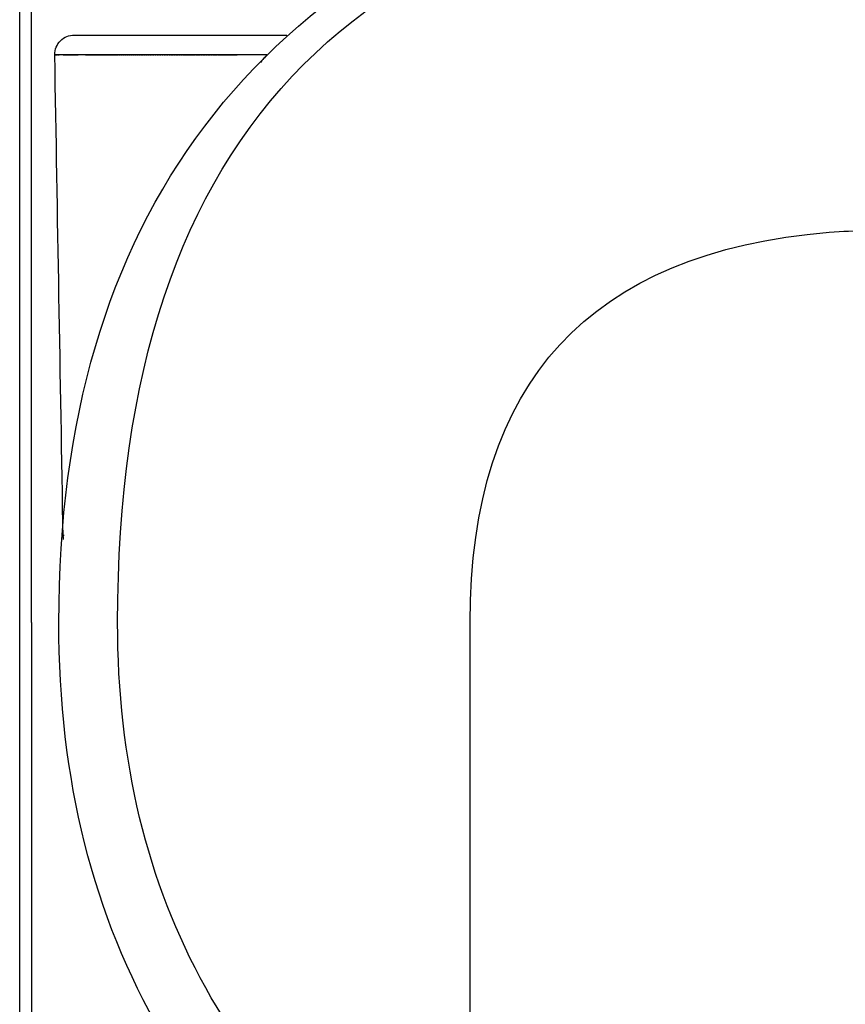
# Model space of a CAD drawing. Units: inches. Extents: x -90 to 301, y -132 to 429.
# Drawn here: x 46 to 67, y 310 to 335 of the extents above; entities that cross this region are included whole.
import ezdxf

# ---------------------------------------------------------------- set-up
doc = ezdxf.new("R2010")
doc.units = ezdxf.units.IN
doc.header["$MEASUREMENT"] = 0

# ---------------------------------------------------------------- blocks, each defined once
blk = doc.blocks.new('block 139')
at = {"color": 7, "lineweight": 25, "true_color": 0xffffff}
blk.add_open_spline([(46.762, 334.059), (46.762, 334.061), (46.762, 334.063), (46.762, 334.066)], degree=3, dxfattribs=at)
blk = doc.blocks.new('block 140')
at = {"color": 7, "lineweight": 25, "true_color": 0xffffff}
blk.add_open_spline([(46.762, 334.066), (46.762, 334.204), (46.811, 334.322), (46.909, 334.419), (47.006, 334.517), (47.124, 334.566), (47.262, 334.566)], degree=3, knots=[0, 0, 0, 0, 1, 1, 1, 2, 2, 2, 2], dxfattribs=at)
blk = doc.blocks.new('block 141')
at = {"color": 7, "lineweight": 25, "true_color": 0xffffff}
blk.add_open_spline([(46.977, 321.733), (46.906, 325.842), (46.834, 329.95), (46.762, 334.059)], degree=3, dxfattribs=at)
blk = doc.blocks.new('block 145')
at = {"color": 7, "lineweight": 25, "true_color": 0xffffff}
blk.add_open_spline([(46.977, 321.73), (46.978, 321.715), (46.977, 321.7), (46.976, 321.686)], degree=3, dxfattribs=at)
blk = doc.blocks.new('block 152')
at = {"color": 7, "lineweight": 25, "true_color": 0xffffff}
blk.add_open_spline([(57.367, 259.566), (57.367, 275.238), (57.367, 290.276), (57.367, 301.992), (57.367, 307.85), (57.367, 313.708), (57.367, 319.566)], degree=3, knots=[0, 0, 0, 0, 1, 1, 1, 2, 2, 2, 2], dxfattribs=at)
blk = doc.blocks.new('block 4118')
at = {"color": 7, "lineweight": 25, "true_color": 0xffffff}
blk.add_open_spline([(47.262, 334.566), (48.906, 334.566), (51.045, 334.566), (52.688, 334.566)], degree=3, dxfattribs=at)
blk = doc.blocks.new('block 4191')
at = {"color": 7, "lineweight": 25, "true_color": 0xffffff}
blk.add_open_spline([(51.369, 334.059), (51.387, 334.059), (51.404, 334.059), (51.422, 334.059)], degree=3, dxfattribs=at)
blk = doc.blocks.new('block 4192')
at = {"color": 7, "lineweight": 25, "true_color": 0xffffff}
blk.add_open_spline([(51.306, 334.059), (51.324, 334.059), (51.341, 334.059), (51.359, 334.059)], degree=3, dxfattribs=at)
blk = doc.blocks.new('block 4193')
at = {"color": 7, "lineweight": 25, "true_color": 0xffffff}
blk.add_open_spline([(51.243, 334.059), (51.261, 334.059), (51.279, 334.059), (51.297, 334.059)], degree=3, dxfattribs=at)
blk = doc.blocks.new('block 4194')
at = {"color": 7, "lineweight": 25, "true_color": 0xffffff}
blk.add_open_spline([(51.179, 334.059), (51.198, 334.059), (51.216, 334.059), (51.235, 334.059)], degree=3, dxfattribs=at)
blk = doc.blocks.new('block 4195')
at = {"color": 7, "lineweight": 25, "true_color": 0xffffff}
blk.add_open_spline([(51.116, 334.059), (51.135, 334.059), (51.154, 334.059), (51.173, 334.059)], degree=3, dxfattribs=at)
blk = doc.blocks.new('block 4196')
at = {"color": 7, "lineweight": 25, "true_color": 0xffffff}
blk.add_open_spline([(51.052, 334.059), (51.071, 334.059), (51.089, 334.059), (51.108, 334.059)], degree=3, dxfattribs=at)
blk = doc.blocks.new('block 4197')
at = {"color": 7, "lineweight": 25, "true_color": 0xffffff}
blk.add_open_spline([(50.989, 334.059), (51.007, 334.059), (51.025, 334.059), (51.043, 334.059)], degree=3, dxfattribs=at)
blk = doc.blocks.new('block 4198')
at = {"color": 7, "lineweight": 25, "true_color": 0xffffff}
blk.add_open_spline([(50.925, 334.059), (50.943, 334.059), (50.96, 334.059), (50.978, 334.059)], degree=3, dxfattribs=at)
blk = doc.blocks.new('block 4199')
at = {"color": 7, "lineweight": 25, "true_color": 0xffffff}
blk.add_open_spline([(50.862, 334.059), (50.879, 334.059), (50.896, 334.059), (50.913, 334.059)], degree=3, dxfattribs=at)
blk = doc.blocks.new('block 4200')
at = {"color": 7, "lineweight": 25, "true_color": 0xffffff}
blk.add_open_spline([(50.798, 334.059), (50.815, 334.059), (50.832, 334.059), (50.849, 334.059)], degree=3, dxfattribs=at)
blk = doc.blocks.new('block 4201')
at = {"color": 7, "lineweight": 25, "true_color": 0xffffff}
blk.add_open_spline([(50.735, 334.059), (50.751, 334.059), (50.768, 334.059), (50.785, 334.059)], degree=3, dxfattribs=at)
blk = doc.blocks.new('block 4202')
at = {"color": 7, "lineweight": 25, "true_color": 0xffffff}
blk.add_open_spline([(50.671, 334.059), (50.688, 334.059), (50.704, 334.059), (50.721, 334.059)], degree=3, dxfattribs=at)
blk = doc.blocks.new('block 4203')
at = {"color": 7, "lineweight": 25, "true_color": 0xffffff}
blk.add_open_spline([(50.608, 334.059), (50.624, 334.059), (50.641, 334.059), (50.657, 334.059)], degree=3, dxfattribs=at)
blk = doc.blocks.new('block 4204')
at = {"color": 7, "lineweight": 25, "true_color": 0xffffff}
blk.add_open_spline([(50.545, 334.059), (50.561, 334.059), (50.577, 334.059), (50.593, 334.059)], degree=3, dxfattribs=at)
blk = doc.blocks.new('block 4205')
at = {"color": 7, "lineweight": 25, "true_color": 0xffffff}
blk.add_open_spline([(50.481, 334.059), (50.498, 334.059), (50.514, 334.059), (50.53, 334.059)], degree=3, dxfattribs=at)
blk = doc.blocks.new('block 4206')
at = {"color": 7, "lineweight": 25, "true_color": 0xffffff}
blk.add_open_spline([(50.418, 334.059), (50.434, 334.059), (50.451, 334.059), (50.467, 334.059)], degree=3, dxfattribs=at)
blk = doc.blocks.new('block 4207')
at = {"color": 7, "lineweight": 25, "true_color": 0xffffff}
blk.add_open_spline([(50.355, 334.059), (50.371, 334.059), (50.388, 334.059), (50.404, 334.059)], degree=3, dxfattribs=at)
blk = doc.blocks.new('block 4208')
at = {"color": 7, "lineweight": 25, "true_color": 0xffffff}
blk.add_open_spline([(50.292, 334.059), (50.309, 334.059), (50.325, 334.059), (50.342, 334.059)], degree=3, dxfattribs=at)
blk = doc.blocks.new('block 4209')
at = {"color": 7, "lineweight": 25, "true_color": 0xffffff}
blk.add_open_spline([(50.229, 334.059), (50.246, 334.059), (50.263, 334.059), (50.28, 334.059)], degree=3, dxfattribs=at)
blk = doc.blocks.new('block 4210')
at = {"color": 7, "lineweight": 25, "true_color": 0xffffff}
blk.add_open_spline([(50.167, 334.059), (50.184, 334.059), (50.201, 334.059), (50.218, 334.059)], degree=3, dxfattribs=at)
blk = doc.blocks.new('block 4211')
at = {"color": 7, "lineweight": 25, "true_color": 0xffffff}
blk.add_open_spline([(50.104, 334.059), (50.121, 334.059), (50.139, 334.059), (50.156, 334.059)], degree=3, dxfattribs=at)
blk = doc.blocks.new('block 4212')
at = {"color": 7, "lineweight": 25, "true_color": 0xffffff}
blk.add_open_spline([(50.042, 334.059), (50.059, 334.059), (50.075, 334.059), (50.092, 334.059)], degree=3, dxfattribs=at)
blk = doc.blocks.new('block 4213')
at = {"color": 7, "lineweight": 25, "true_color": 0xffffff}
blk.add_open_spline([(49.98, 334.059), (49.996, 334.059), (50.012, 334.059), (50.028, 334.059)], degree=3, dxfattribs=at)
blk = doc.blocks.new('block 4214')
at = {"color": 7, "lineweight": 25, "true_color": 0xffffff}
blk.add_open_spline([(49.918, 334.059), (49.933, 334.059), (49.949, 334.059), (49.964, 334.059)], degree=3, dxfattribs=at)
blk = doc.blocks.new('block 4215')
at = {"color": 7, "lineweight": 25, "true_color": 0xffffff}
blk.add_open_spline([(49.856, 334.059), (49.871, 334.059), (49.886, 334.059), (49.901, 334.059)], degree=3, dxfattribs=at)
blk = doc.blocks.new('block 4216')
at = {"color": 7, "lineweight": 25, "true_color": 0xffffff}
blk.add_open_spline([(49.795, 334.059), (49.809, 334.059), (49.824, 334.059), (49.839, 334.059)], degree=3, dxfattribs=at)
blk = doc.blocks.new('block 4217')
at = {"color": 7, "lineweight": 25, "true_color": 0xffffff}
blk.add_open_spline([(49.734, 334.059), (49.748, 334.059), (49.762, 334.059), (49.776, 334.059)], degree=3, dxfattribs=at)
blk = doc.blocks.new('block 4218')
at = {"color": 7, "lineweight": 25, "true_color": 0xffffff}
blk.add_open_spline([(49.673, 334.059), (49.687, 334.059), (49.7, 334.059), (49.714, 334.059)], degree=3, dxfattribs=at)
blk = doc.blocks.new('block 4219')
at = {"color": 7, "lineweight": 25, "true_color": 0xffffff}
blk.add_open_spline([(49.612, 334.059), (49.626, 334.059), (49.639, 334.059), (49.653, 334.059)], degree=3, dxfattribs=at)
blk = doc.blocks.new('block 4220')
at = {"color": 7, "lineweight": 25, "true_color": 0xffffff}
blk.add_open_spline([(49.552, 334.059), (49.565, 334.059), (49.579, 334.059), (49.592, 334.059)], degree=3, dxfattribs=at)
blk = doc.blocks.new('block 4221')
at = {"color": 7, "lineweight": 25, "true_color": 0xffffff}
blk.add_open_spline([(49.492, 334.059), (49.505, 334.059), (49.518, 334.059), (49.531, 334.059)], degree=3, dxfattribs=at)
blk = doc.blocks.new('block 4222')
at = {"color": 7, "lineweight": 25, "true_color": 0xffffff}
blk.add_open_spline([(49.433, 334.059), (49.445, 334.059), (49.458, 334.059), (49.471, 334.059)], degree=3, dxfattribs=at)
blk = doc.blocks.new('block 4223')
at = {"color": 7, "lineweight": 25, "true_color": 0xffffff}
blk.add_open_spline([(49.373, 334.059), (49.386, 334.059), (49.399, 334.059), (49.412, 334.059)], degree=3, dxfattribs=at)
blk = doc.blocks.new('block 4224')
at = {"color": 7, "lineweight": 25, "true_color": 0xffffff}
blk.add_open_spline([(49.315, 334.059), (49.327, 334.059), (49.34, 334.059), (49.352, 334.059)], degree=3, dxfattribs=at)
blk = doc.blocks.new('block 4225')
at = {"color": 7, "lineweight": 25, "true_color": 0xffffff}
blk.add_open_spline([(49.256, 334.059), (49.269, 334.059), (49.281, 334.059), (49.294, 334.059)], degree=3, dxfattribs=at)
blk = doc.blocks.new('block 4226')
at = {"color": 7, "lineweight": 25, "true_color": 0xffffff}
blk.add_open_spline([(49.198, 334.059), (49.211, 334.059), (49.223, 334.059), (49.236, 334.059)], degree=3, dxfattribs=at)
blk = doc.blocks.new('block 4227')
at = {"color": 7, "lineweight": 25, "true_color": 0xffffff}
blk.add_open_spline([(49.14, 334.059), (49.153, 334.059), (49.165, 334.059), (49.178, 334.059)], degree=3, dxfattribs=at)
blk = doc.blocks.new('block 4228')
at = {"color": 7, "lineweight": 25, "true_color": 0xffffff}
blk.add_open_spline([(49.083, 334.059), (49.096, 334.059), (49.108, 334.059), (49.121, 334.059)], degree=3, dxfattribs=at)
blk = doc.blocks.new('block 4229')
at = {"color": 7, "lineweight": 25, "true_color": 0xffffff}
blk.add_open_spline([(49.027, 334.059), (49.039, 334.059), (49.051, 334.059), (49.064, 334.059)], degree=3, dxfattribs=at)
blk = doc.blocks.new('block 4230')
at = {"color": 7, "lineweight": 25, "true_color": 0xffffff}
blk.add_open_spline([(48.97, 334.059), (48.983, 334.059), (48.995, 334.059), (49.008, 334.059)], degree=3, dxfattribs=at)
blk = doc.blocks.new('block 4231')
at = {"color": 7, "lineweight": 25, "true_color": 0xffffff}
blk.add_open_spline([(48.915, 334.059), (48.927, 334.059), (48.94, 334.059), (48.952, 334.059)], degree=3, dxfattribs=at)
blk = doc.blocks.new('block 4232')
at = {"color": 7, "lineweight": 25, "true_color": 0xffffff}
blk.add_open_spline([(48.859, 334.059), (48.872, 334.059), (48.884, 334.059), (48.897, 334.059)], degree=3, dxfattribs=at)
blk = doc.blocks.new('block 4233')
at = {"color": 7, "lineweight": 25, "true_color": 0xffffff}
blk.add_open_spline([(48.805, 334.059), (48.817, 334.059), (48.83, 334.059), (48.842, 334.059)], degree=3, dxfattribs=at)
blk = doc.blocks.new('block 4234')
at = {"color": 7, "lineweight": 25, "true_color": 0xffffff}
blk.add_open_spline([(48.75, 334.059), (48.763, 334.059), (48.775, 334.059), (48.788, 334.059)], degree=3, dxfattribs=at)
blk = doc.blocks.new('block 4235')
at = {"color": 7, "lineweight": 25, "true_color": 0xffffff}
blk.add_open_spline([(48.697, 334.059), (48.709, 334.059), (48.722, 334.059), (48.734, 334.059)], degree=3, dxfattribs=at)
blk = doc.blocks.new('block 4236')
at = {"color": 7, "lineweight": 25, "true_color": 0xffffff}
blk.add_open_spline([(48.644, 334.059), (48.656, 334.059), (48.669, 334.059), (48.681, 334.059)], degree=3, dxfattribs=at)
blk = doc.blocks.new('block 4237')
at = {"color": 7, "lineweight": 25, "true_color": 0xffffff}
blk.add_open_spline([(48.591, 334.059), (48.604, 334.059), (48.616, 334.059), (48.629, 334.059)], degree=3, dxfattribs=at)
blk = doc.blocks.new('block 4238')
at = {"color": 7, "lineweight": 25, "true_color": 0xffffff}
blk.add_open_spline([(48.539, 334.059), (48.552, 334.059), (48.564, 334.059), (48.577, 334.059)], degree=3, dxfattribs=at)
blk = doc.blocks.new('block 4239')
at = {"color": 7, "lineweight": 25, "true_color": 0xffffff}
blk.add_open_spline([(48.488, 334.059), (48.5, 334.059), (48.513, 334.059), (48.526, 334.059)], degree=3, dxfattribs=at)
blk = doc.blocks.new('block 4240')
at = {"color": 7, "lineweight": 25, "true_color": 0xffffff}
blk.add_open_spline([(48.437, 334.059), (48.45, 334.059), (48.462, 334.059), (48.475, 334.059)], degree=3, dxfattribs=at)
blk = doc.blocks.new('block 4241')
at = {"color": 7, "lineweight": 25, "true_color": 0xffffff}
blk.add_open_spline([(48.387, 334.059), (48.399, 334.059), (48.412, 334.059), (48.425, 334.059)], degree=3, dxfattribs=at)
blk = doc.blocks.new('block 4242')
at = {"color": 7, "lineweight": 25, "true_color": 0xffffff}
blk.add_open_spline([(48.337, 334.059), (48.35, 334.059), (48.363, 334.059), (48.375, 334.059)], degree=3, dxfattribs=at)
blk = doc.blocks.new('block 4243')
at = {"color": 7, "lineweight": 25, "true_color": 0xffffff}
blk.add_open_spline([(48.288, 334.059), (48.301, 334.059), (48.314, 334.059), (48.326, 334.059)], degree=3, dxfattribs=at)
blk = doc.blocks.new('block 4244')
at = {"color": 7, "lineweight": 25, "true_color": 0xffffff}
blk.add_open_spline([(48.24, 334.059), (48.253, 334.059), (48.265, 334.059), (48.278, 334.059)], degree=3, dxfattribs=at)
blk = doc.blocks.new('block 4245')
at = {"color": 7, "lineweight": 25, "true_color": 0xffffff}
blk.add_open_spline([(48.192, 334.059), (48.205, 334.059), (48.218, 334.059), (48.231, 334.059)], degree=3, dxfattribs=at)
blk = doc.blocks.new('block 4246')
at = {"color": 7, "lineweight": 25, "true_color": 0xffffff}
blk.add_open_spline([(48.145, 334.059), (48.158, 334.059), (48.171, 334.059), (48.184, 334.059)], degree=3, dxfattribs=at)
blk = doc.blocks.new('block 4247')
at = {"color": 7, "lineweight": 25, "true_color": 0xffffff}
blk.add_open_spline([(47.547, 334.059), (47.744, 334.059), (47.941, 334.059), (48.138, 334.059)], degree=3, dxfattribs=at)
blk = doc.blocks.new('block 4248')
at = {"color": 7, "lineweight": 25, "true_color": 0xffffff}
blk.add_open_spline([(47.245, 334.059), (47.285, 334.059), (47.324, 334.059), (47.363, 334.059)], degree=3, dxfattribs=at)
blk = doc.blocks.new('block 4249')
at = {"color": 7, "lineweight": 25, "true_color": 0xffffff}
blk.add_open_spline([(47.218, 334.059), (47.226, 334.059), (47.235, 334.059), (47.243, 334.059)], degree=3, dxfattribs=at)
blk = doc.blocks.new('block 4250')
at = {"color": 7, "lineweight": 25, "true_color": 0xffffff}
blk.add_open_spline([(47.191, 334.059), (47.199, 334.059), (47.207, 334.059), (47.215, 334.059)], degree=3, dxfattribs=at)
blk = doc.blocks.new('block 4251')
at = {"color": 7, "lineweight": 25, "true_color": 0xffffff}
blk.add_open_spline([(47.165, 334.059), (47.173, 334.059), (47.181, 334.059), (47.188, 334.059)], degree=3, dxfattribs=at)
blk = doc.blocks.new('block 4252')
at = {"color": 7, "lineweight": 25, "true_color": 0xffffff}
blk.add_open_spline([(47.14, 334.059), (47.148, 334.059), (47.155, 334.059), (47.162, 334.059)], degree=3, dxfattribs=at)
blk = doc.blocks.new('block 4253')
at = {"color": 7, "lineweight": 25, "true_color": 0xffffff}
blk.add_open_spline([(47.116, 334.059), (47.123, 334.059), (47.13, 334.059), (47.136, 334.059)], degree=3, dxfattribs=at)
blk = doc.blocks.new('block 4254')
at = {"color": 7, "lineweight": 25, "true_color": 0xffffff}
blk.add_open_spline([(47.093, 334.059), (47.1, 334.059), (47.106, 334.059), (47.113, 334.059)], degree=3, dxfattribs=at)
blk = doc.blocks.new('block 4255')
at = {"color": 7, "lineweight": 25, "true_color": 0xffffff}
blk.add_open_spline([(47.07, 334.059), (47.077, 334.059), (47.084, 334.059), (47.09, 334.059)], degree=3, dxfattribs=at)
blk = doc.blocks.new('block 4256')
at = {"color": 7, "lineweight": 25, "true_color": 0xffffff}
blk.add_open_spline([(47.049, 334.059), (47.055, 334.059), (47.062, 334.059), (47.068, 334.059)], degree=3, dxfattribs=at)
blk = doc.blocks.new('block 4257')
at = {"color": 7, "lineweight": 25, "true_color": 0xffffff}
blk.add_open_spline([(47.028, 334.059), (47.034, 334.059), (47.041, 334.059), (47.047, 334.059)], degree=3, dxfattribs=at)
blk = doc.blocks.new('block 4258')
at = {"color": 7, "lineweight": 25, "true_color": 0xffffff}
blk.add_open_spline([(47.008, 334.059), (47.014, 334.059), (47.02, 334.059), (47.027, 334.059)], degree=3, dxfattribs=at)
blk = doc.blocks.new('block 4259')
at = {"color": 7, "lineweight": 25, "true_color": 0xffffff}
blk.add_open_spline([(46.989, 334.059), (46.995, 334.059), (47.001, 334.059), (47.007, 334.059)], degree=3, dxfattribs=at)
blk = doc.blocks.new('block 4260')
at = {"color": 7, "lineweight": 25, "true_color": 0xffffff}
blk.add_open_spline([(46.979, 334.059), (46.982, 334.059), (46.985, 334.059), (46.988, 334.059)], degree=3, dxfattribs=at)
blk = doc.blocks.new('block 4261')
at = {"color": 7, "lineweight": 25, "true_color": 0xffffff}
blk.add_open_spline([(46.864, 334.059), (46.868, 334.059), (46.872, 334.059), (46.876, 334.059)], degree=3, dxfattribs=at)
blk = doc.blocks.new('block 4262')
at = {"color": 7, "lineweight": 25, "true_color": 0xffffff}
blk.add_open_spline([(46.852, 334.059), (46.856, 334.059), (46.86, 334.059), (46.863, 334.059)], degree=3, dxfattribs=at)
blk = doc.blocks.new('block 4263')
at = {"color": 7, "lineweight": 25, "true_color": 0xffffff}
blk.add_open_spline([(46.841, 334.059), (46.845, 334.059), (46.848, 334.059), (46.851, 334.059)], degree=3, dxfattribs=at)
blk = doc.blocks.new('block 4264')
at = {"color": 7, "lineweight": 25, "true_color": 0xffffff}
blk.add_open_spline([(46.836, 334.059), (46.837, 334.059), (46.839, 334.059), (46.84, 334.059)], degree=3, dxfattribs=at)
blk = doc.blocks.new('block 4265')
at = {"color": 7, "lineweight": 25, "true_color": 0xffffff}
blk.add_open_spline([(46.763, 334.059), (46.767, 334.059), (46.785, 334.059), (46.817, 334.059)], degree=3, dxfattribs=at)
blk = doc.blocks.new('block 4266')
at = {"color": 7, "lineweight": 25, "true_color": 0xffffff}
blk.add_open_spline([(52.177, 334.059), (52.177, 334.061), (52.177, 334.063), (52.177, 334.066)], degree=3, dxfattribs=at)
blk = doc.blocks.new('block 4315')
at = {"color": 7, "lineweight": 25, "true_color": 0xffffff}
blk.add_lwpolyline([(46.763, 334.059), (46.763, 334.059)], dxfattribs=at)
blk = doc.blocks.new('block 4316')
at = {"color": 7, "lineweight": 25, "true_color": 0xffffff}
blk.add_open_spline([(46.836, 334.059), (46.829, 334.059), (46.823, 334.059), (46.817, 334.059)], degree=3, dxfattribs=at)
blk = doc.blocks.new('block 4317')
at = {"color": 7, "lineweight": 25, "true_color": 0xffffff}
blk.add_lwpolyline([(46.841, 334.059), (46.841, 334.059)], dxfattribs=at)
blk = doc.blocks.new('block 4318')
at = {"color": 7, "lineweight": 25, "true_color": 0xffffff}
blk.add_lwpolyline([(46.852, 334.059), (46.852, 334.059)], dxfattribs=at)
blk = doc.blocks.new('block 4319')
at = {"color": 7, "lineweight": 25, "true_color": 0xffffff}
blk.add_lwpolyline([(46.864, 334.059), (46.864, 334.059)], dxfattribs=at)
blk = doc.blocks.new('block 4320')
at = {"color": 7, "lineweight": 25, "true_color": 0xffffff}
blk.add_open_spline([(46.979, 334.059), (46.945, 334.059), (46.911, 334.059), (46.876, 334.059)], degree=3, dxfattribs=at)
blk = doc.blocks.new('block 4321')
at = {"color": 7, "lineweight": 25, "true_color": 0xffffff}
blk.add_lwpolyline([(46.989, 334.059), (46.989, 334.059)], dxfattribs=at)
blk = doc.blocks.new('block 4322')
at = {"color": 7, "lineweight": 25, "true_color": 0xffffff}
blk.add_lwpolyline([(47.008, 334.059), (47.008, 334.059)], dxfattribs=at)
blk = doc.blocks.new('block 4323')
at = {"color": 7, "lineweight": 25, "true_color": 0xffffff}
blk.add_lwpolyline([(47.028, 334.059), (47.028, 334.059)], dxfattribs=at)
blk = doc.blocks.new('block 4324')
at = {"color": 7, "lineweight": 25, "true_color": 0xffffff}
blk.add_lwpolyline([(47.049, 334.059), (47.049, 334.059)], dxfattribs=at)
blk = doc.blocks.new('block 4325')
at = {"color": 7, "lineweight": 25, "true_color": 0xffffff}
blk.add_open_spline([(47.07, 334.059), (47.07, 334.059), (47.069, 334.059), (47.068, 334.059)], degree=3, dxfattribs=at)
blk = doc.blocks.new('block 4326')
at = {"color": 7, "lineweight": 25, "true_color": 0xffffff}
blk.add_open_spline([(47.093, 334.059), (47.092, 334.059), (47.091, 334.059), (47.09, 334.059)], degree=3, dxfattribs=at)
blk = doc.blocks.new('block 4327')
at = {"color": 7, "lineweight": 25, "true_color": 0xffffff}
blk.add_open_spline([(47.116, 334.059), (47.115, 334.059), (47.114, 334.059), (47.113, 334.059)], degree=3, dxfattribs=at)
blk = doc.blocks.new('block 4328')
at = {"color": 7, "lineweight": 25, "true_color": 0xffffff}
blk.add_open_spline([(47.14, 334.059), (47.139, 334.059), (47.138, 334.059), (47.136, 334.059)], degree=3, dxfattribs=at)
blk = doc.blocks.new('block 4329')
at = {"color": 7, "lineweight": 25, "true_color": 0xffffff}
blk.add_open_spline([(47.165, 334.059), (47.164, 334.059), (47.163, 334.059), (47.162, 334.059)], degree=3, dxfattribs=at)
blk = doc.blocks.new('block 4330')
at = {"color": 7, "lineweight": 25, "true_color": 0xffffff}
blk.add_open_spline([(47.191, 334.059), (47.19, 334.059), (47.189, 334.059), (47.188, 334.059)], degree=3, dxfattribs=at)
blk = doc.blocks.new('block 4331')
at = {"color": 7, "lineweight": 25, "true_color": 0xffffff}
blk.add_open_spline([(47.218, 334.059), (47.217, 334.059), (47.216, 334.059), (47.215, 334.059)], degree=3, dxfattribs=at)
blk = doc.blocks.new('block 4332')
at = {"color": 7, "lineweight": 25, "true_color": 0xffffff}
blk.add_open_spline([(47.245, 334.059), (47.245, 334.059), (47.244, 334.059), (47.243, 334.059)], degree=3, dxfattribs=at)
blk = doc.blocks.new('block 4333')
at = {"color": 7, "lineweight": 25, "true_color": 0xffffff}
blk.add_open_spline([(47.547, 334.059), (47.486, 334.059), (47.424, 334.059), (47.363, 334.059)], degree=3, dxfattribs=at)
blk = doc.blocks.new('block 4334')
at = {"color": 7, "lineweight": 25, "true_color": 0xffffff}
blk.add_open_spline([(48.145, 334.059), (48.143, 334.059), (48.14, 334.059), (48.138, 334.059)], degree=3, dxfattribs=at)
blk = doc.blocks.new('block 4335')
at = {"color": 7, "lineweight": 25, "true_color": 0xffffff}
blk.add_open_spline([(48.192, 334.059), (48.19, 334.059), (48.187, 334.059), (48.184, 334.059)], degree=3, dxfattribs=at)
blk = doc.blocks.new('block 4336')
at = {"color": 7, "lineweight": 25, "true_color": 0xffffff}
blk.add_open_spline([(48.24, 334.059), (48.237, 334.059), (48.234, 334.059), (48.231, 334.059)], degree=3, dxfattribs=at)
blk = doc.blocks.new('block 4337')
at = {"color": 7, "lineweight": 25, "true_color": 0xffffff}
blk.add_open_spline([(48.288, 334.059), (48.285, 334.059), (48.281, 334.059), (48.278, 334.059)], degree=3, dxfattribs=at)
blk = doc.blocks.new('block 4338')
at = {"color": 7, "lineweight": 25, "true_color": 0xffffff}
blk.add_open_spline([(48.337, 334.059), (48.333, 334.059), (48.33, 334.059), (48.326, 334.059)], degree=3, dxfattribs=at)
blk = doc.blocks.new('block 4339')
at = {"color": 7, "lineweight": 25, "true_color": 0xffffff}
blk.add_open_spline([(48.387, 334.059), (48.383, 334.059), (48.379, 334.059), (48.375, 334.059)], degree=3, dxfattribs=at)
blk = doc.blocks.new('block 4340')
at = {"color": 7, "lineweight": 25, "true_color": 0xffffff}
blk.add_open_spline([(48.437, 334.059), (48.433, 334.059), (48.429, 334.059), (48.425, 334.059)], degree=3, dxfattribs=at)
blk = doc.blocks.new('block 4341')
at = {"color": 7, "lineweight": 25, "true_color": 0xffffff}
blk.add_open_spline([(48.488, 334.059), (48.483, 334.059), (48.479, 334.059), (48.475, 334.059)], degree=3, dxfattribs=at)
blk = doc.blocks.new('block 4342')
at = {"color": 7, "lineweight": 25, "true_color": 0xffffff}
blk.add_open_spline([(48.539, 334.059), (48.535, 334.059), (48.53, 334.059), (48.526, 334.059)], degree=3, dxfattribs=at)
blk = doc.blocks.new('block 4343')
at = {"color": 7, "lineweight": 25, "true_color": 0xffffff}
blk.add_open_spline([(48.591, 334.059), (48.586, 334.059), (48.582, 334.059), (48.577, 334.059)], degree=3, dxfattribs=at)
blk = doc.blocks.new('block 4344')
at = {"color": 7, "lineweight": 25, "true_color": 0xffffff}
blk.add_open_spline([(48.644, 334.059), (48.639, 334.059), (48.634, 334.059), (48.629, 334.059)], degree=3, dxfattribs=at)
blk = doc.blocks.new('block 4345')
at = {"color": 7, "lineweight": 25, "true_color": 0xffffff}
blk.add_open_spline([(48.697, 334.059), (48.692, 334.059), (48.687, 334.059), (48.681, 334.059)], degree=3, dxfattribs=at)
blk = doc.blocks.new('block 4346')
at = {"color": 7, "lineweight": 25, "true_color": 0xffffff}
blk.add_open_spline([(48.75, 334.059), (48.745, 334.059), (48.74, 334.059), (48.734, 334.059)], degree=3, dxfattribs=at)
blk = doc.blocks.new('block 4347')
at = {"color": 7, "lineweight": 25, "true_color": 0xffffff}
blk.add_open_spline([(48.805, 334.059), (48.799, 334.059), (48.794, 334.059), (48.788, 334.059)], degree=3, dxfattribs=at)
blk = doc.blocks.new('block 4348')
at = {"color": 7, "lineweight": 25, "true_color": 0xffffff}
blk.add_open_spline([(48.859, 334.059), (48.854, 334.059), (48.848, 334.059), (48.842, 334.059)], degree=3, dxfattribs=at)
blk = doc.blocks.new('block 4349')
at = {"color": 7, "lineweight": 25, "true_color": 0xffffff}
blk.add_open_spline([(48.915, 334.059), (48.909, 334.059), (48.903, 334.059), (48.897, 334.059)], degree=3, dxfattribs=at)
blk = doc.blocks.new('block 4350')
at = {"color": 7, "lineweight": 25, "true_color": 0xffffff}
blk.add_open_spline([(48.97, 334.059), (48.964, 334.059), (48.958, 334.059), (48.952, 334.059)], degree=3, dxfattribs=at)
blk = doc.blocks.new('block 4351')
at = {"color": 7, "lineweight": 25, "true_color": 0xffffff}
blk.add_open_spline([(49.027, 334.059), (49.02, 334.059), (49.014, 334.059), (49.008, 334.059)], degree=3, dxfattribs=at)
blk = doc.blocks.new('block 4352')
at = {"color": 7, "lineweight": 25, "true_color": 0xffffff}
blk.add_open_spline([(49.083, 334.059), (49.077, 334.059), (49.07, 334.059), (49.064, 334.059)], degree=3, dxfattribs=at)
blk = doc.blocks.new('block 4353')
at = {"color": 7, "lineweight": 25, "true_color": 0xffffff}
blk.add_open_spline([(49.14, 334.059), (49.134, 334.059), (49.127, 334.059), (49.121, 334.059)], degree=3, dxfattribs=at)
blk = doc.blocks.new('block 4354')
at = {"color": 7, "lineweight": 25, "true_color": 0xffffff}
blk.add_open_spline([(49.198, 334.059), (49.191, 334.059), (49.185, 334.059), (49.178, 334.059)], degree=3, dxfattribs=at)
blk = doc.blocks.new('block 4355')
at = {"color": 7, "lineweight": 25, "true_color": 0xffffff}
blk.add_open_spline([(49.256, 334.059), (49.249, 334.059), (49.242, 334.059), (49.236, 334.059)], degree=3, dxfattribs=at)
blk = doc.blocks.new('block 4356')
at = {"color": 7, "lineweight": 25, "true_color": 0xffffff}
blk.add_open_spline([(49.315, 334.059), (49.308, 334.059), (49.301, 334.059), (49.294, 334.059)], degree=3, dxfattribs=at)
blk = doc.blocks.new('block 4357')
at = {"color": 7, "lineweight": 25, "true_color": 0xffffff}
blk.add_open_spline([(49.373, 334.059), (49.366, 334.059), (49.359, 334.059), (49.352, 334.059)], degree=3, dxfattribs=at)
blk = doc.blocks.new('block 4358')
at = {"color": 7, "lineweight": 25, "true_color": 0xffffff}
blk.add_open_spline([(49.433, 334.059), (49.426, 334.059), (49.419, 334.059), (49.412, 334.059)], degree=3, dxfattribs=at)
blk = doc.blocks.new('block 4359')
at = {"color": 7, "lineweight": 25, "true_color": 0xffffff}
blk.add_open_spline([(49.492, 334.059), (49.485, 334.059), (49.478, 334.059), (49.471, 334.059)], degree=3, dxfattribs=at)
blk = doc.blocks.new('block 4360')
at = {"color": 7, "lineweight": 25, "true_color": 0xffffff}
blk.add_open_spline([(49.552, 334.059), (49.545, 334.059), (49.538, 334.059), (49.531, 334.059)], degree=3, dxfattribs=at)
blk = doc.blocks.new('block 4361')
at = {"color": 7, "lineweight": 25, "true_color": 0xffffff}
blk.add_open_spline([(49.612, 334.059), (49.605, 334.059), (49.599, 334.059), (49.592, 334.059)], degree=3, dxfattribs=at)
blk = doc.blocks.new('block 4362')
at = {"color": 7, "lineweight": 25, "true_color": 0xffffff}
blk.add_open_spline([(49.673, 334.059), (49.666, 334.059), (49.66, 334.059), (49.653, 334.059)], degree=3, dxfattribs=at)
blk = doc.blocks.new('block 4363')
at = {"color": 7, "lineweight": 25, "true_color": 0xffffff}
blk.add_open_spline([(49.734, 334.059), (49.727, 334.059), (49.721, 334.059), (49.714, 334.059)], degree=3, dxfattribs=at)
blk = doc.blocks.new('block 4364')
at = {"color": 7, "lineweight": 25, "true_color": 0xffffff}
blk.add_open_spline([(49.795, 334.059), (49.789, 334.059), (49.782, 334.059), (49.776, 334.059)], degree=3, dxfattribs=at)
blk = doc.blocks.new('block 4365')
at = {"color": 7, "lineweight": 25, "true_color": 0xffffff}
blk.add_open_spline([(49.856, 334.059), (49.85, 334.059), (49.844, 334.059), (49.839, 334.059)], degree=3, dxfattribs=at)
blk = doc.blocks.new('block 4366')
at = {"color": 7, "lineweight": 25, "true_color": 0xffffff}
blk.add_open_spline([(49.918, 334.059), (49.912, 334.059), (49.907, 334.059), (49.901, 334.059)], degree=3, dxfattribs=at)
blk = doc.blocks.new('block 4367')
at = {"color": 7, "lineweight": 25, "true_color": 0xffffff}
blk.add_open_spline([(49.98, 334.059), (49.975, 334.059), (49.97, 334.059), (49.964, 334.059)], degree=3, dxfattribs=at)
blk = doc.blocks.new('block 4368')
at = {"color": 7, "lineweight": 25, "true_color": 0xffffff}
blk.add_open_spline([(50.042, 334.059), (50.037, 334.059), (50.033, 334.059), (50.028, 334.059)], degree=3, dxfattribs=at)
blk = doc.blocks.new('block 4369')
at = {"color": 7, "lineweight": 25, "true_color": 0xffffff}
blk.add_open_spline([(50.104, 334.059), (50.1, 334.059), (50.096, 334.059), (50.092, 334.059)], degree=3, dxfattribs=at)
blk = doc.blocks.new('block 4370')
at = {"color": 7, "lineweight": 25, "true_color": 0xffffff}
blk.add_open_spline([(50.167, 334.059), (50.163, 334.059), (50.16, 334.059), (50.156, 334.059)], degree=3, dxfattribs=at)
blk = doc.blocks.new('block 4371')
at = {"color": 7, "lineweight": 25, "true_color": 0xffffff}
blk.add_open_spline([(50.229, 334.059), (50.225, 334.059), (50.222, 334.059), (50.218, 334.059)], degree=3, dxfattribs=at)
blk = doc.blocks.new('block 4372')
at = {"color": 7, "lineweight": 25, "true_color": 0xffffff}
blk.add_open_spline([(50.292, 334.059), (50.288, 334.059), (50.284, 334.059), (50.28, 334.059)], degree=3, dxfattribs=at)
blk = doc.blocks.new('block 4373')
at = {"color": 7, "lineweight": 25, "true_color": 0xffffff}
blk.add_open_spline([(50.355, 334.059), (50.351, 334.059), (50.346, 334.059), (50.342, 334.059)], degree=3, dxfattribs=at)
blk = doc.blocks.new('block 4374')
at = {"color": 7, "lineweight": 25, "true_color": 0xffffff}
blk.add_open_spline([(50.418, 334.059), (50.414, 334.059), (50.409, 334.059), (50.404, 334.059)], degree=3, dxfattribs=at)
blk = doc.blocks.new('block 4375')
at = {"color": 7, "lineweight": 25, "true_color": 0xffffff}
blk.add_open_spline([(50.481, 334.059), (50.477, 334.059), (50.472, 334.059), (50.467, 334.059)], degree=3, dxfattribs=at)
blk = doc.blocks.new('block 4376')
at = {"color": 7, "lineweight": 25, "true_color": 0xffffff}
blk.add_open_spline([(50.545, 334.059), (50.54, 334.059), (50.535, 334.059), (50.53, 334.059)], degree=3, dxfattribs=at)
blk = doc.blocks.new('block 4377')
at = {"color": 7, "lineweight": 25, "true_color": 0xffffff}
blk.add_open_spline([(50.608, 334.059), (50.603, 334.059), (50.598, 334.059), (50.593, 334.059)], degree=3, dxfattribs=at)
blk = doc.blocks.new('block 4378')
at = {"color": 7, "lineweight": 25, "true_color": 0xffffff}
blk.add_open_spline([(50.671, 334.059), (50.666, 334.059), (50.662, 334.059), (50.657, 334.059)], degree=3, dxfattribs=at)
blk = doc.blocks.new('block 4379')
at = {"color": 7, "lineweight": 25, "true_color": 0xffffff}
blk.add_open_spline([(50.735, 334.059), (50.73, 334.059), (50.725, 334.059), (50.721, 334.059)], degree=3, dxfattribs=at)
blk = doc.blocks.new('block 4380')
at = {"color": 7, "lineweight": 25, "true_color": 0xffffff}
blk.add_open_spline([(50.798, 334.059), (50.794, 334.059), (50.789, 334.059), (50.785, 334.059)], degree=3, dxfattribs=at)
blk = doc.blocks.new('block 4381')
at = {"color": 7, "lineweight": 25, "true_color": 0xffffff}
blk.add_open_spline([(50.862, 334.059), (50.857, 334.059), (50.853, 334.059), (50.849, 334.059)], degree=3, dxfattribs=at)
blk = doc.blocks.new('block 4382')
at = {"color": 7, "lineweight": 25, "true_color": 0xffffff}
blk.add_open_spline([(50.925, 334.059), (50.921, 334.059), (50.917, 334.059), (50.913, 334.059)], degree=3, dxfattribs=at)
blk = doc.blocks.new('block 4383')
at = {"color": 7, "lineweight": 25, "true_color": 0xffffff}
blk.add_open_spline([(50.989, 334.059), (50.985, 334.059), (50.982, 334.059), (50.978, 334.059)], degree=3, dxfattribs=at)
blk = doc.blocks.new('block 4384')
at = {"color": 7, "lineweight": 25, "true_color": 0xffffff}
blk.add_open_spline([(51.052, 334.059), (51.049, 334.059), (51.046, 334.059), (51.043, 334.059)], degree=3, dxfattribs=at)
blk = doc.blocks.new('block 4385')
at = {"color": 7, "lineweight": 25, "true_color": 0xffffff}
blk.add_open_spline([(51.116, 334.059), (51.113, 334.059), (51.11, 334.059), (51.108, 334.059)], degree=3, dxfattribs=at)
blk = doc.blocks.new('block 4386')
at = {"color": 7, "lineweight": 25, "true_color": 0xffffff}
blk.add_open_spline([(51.179, 334.059), (51.177, 334.059), (51.175, 334.059), (51.173, 334.059)], degree=3, dxfattribs=at)
blk = doc.blocks.new('block 4387')
at = {"color": 7, "lineweight": 25, "true_color": 0xffffff}
blk.add_open_spline([(51.243, 334.059), (51.24, 334.059), (51.238, 334.059), (51.235, 334.059)], degree=3, dxfattribs=at)
blk = doc.blocks.new('block 4388')
at = {"color": 7, "lineweight": 25, "true_color": 0xffffff}
blk.add_open_spline([(51.306, 334.059), (51.303, 334.059), (51.3, 334.059), (51.297, 334.059)], degree=3, dxfattribs=at)
blk = doc.blocks.new('block 4389')
at = {"color": 7, "lineweight": 25, "true_color": 0xffffff}
blk.add_open_spline([(51.369, 334.059), (51.366, 334.059), (51.363, 334.059), (51.359, 334.059)], degree=3, dxfattribs=at)
blk = doc.blocks.new('block 4390')
at = {"color": 7, "lineweight": 25, "true_color": 0xffffff}
blk.add_open_spline([(52.177, 334.059), (51.925, 334.059), (51.673, 334.059), (51.422, 334.059)], degree=3, dxfattribs=at)
blk = doc.blocks.new('block 4391')
at = {"color": 7, "lineweight": 25, "true_color": 0xffffff}
blk.add_lwpolyline([(52.094, 333.964), (52.094, 333.964)], dxfattribs=at)
blk = doc.blocks.new('block 4392')
at = {"color": 7, "lineweight": 25, "true_color": 0xffffff}
blk.add_lwpolyline([(52.012, 333.868), (52.012, 333.868)], dxfattribs=at)
blk = doc.blocks.new('block 4393')
at = {"color": 7, "lineweight": 25, "true_color": 0xffffff}
blk.add_open_spline([(46.982, 321.769), (46.982, 321.771), (46.982, 321.772), (46.982, 321.774), (46.982, 321.775), (46.982, 321.777), (46.982, 321.778)], degree=3, knots=[0, 0, 0, 0, 1, 1, 1, 2, 2, 2, 2], dxfattribs=at)
blk = doc.blocks.new('block 4394')
at = {"color": 7, "lineweight": 25, "true_color": 0xffffff}
blk.add_open_spline([(46.981, 321.756), (46.981, 321.759), (46.981, 321.762), (46.981, 321.765)], degree=3, dxfattribs=at)
blk = doc.blocks.new('block 4395')
at = {"color": 7, "lineweight": 25, "true_color": 0xffffff}
blk.add_open_spline([(46.978, 321.732), (46.978, 321.733), (46.978, 321.734), (46.978, 321.735)], degree=3, dxfattribs=at)
blk = doc.blocks.new('block 4667')
at = {"color": 7, "lineweight": 25, "true_color": 0xffffff}
blk.add_lwpolyline([(46.978, 321.732), (46.978, 321.732)], dxfattribs=at)
blk = doc.blocks.new('block 4668')
at = {"color": 7, "lineweight": 25, "true_color": 0xffffff}
blk.add_open_spline([(46.979, 321.742), (46.979, 321.74), (46.979, 321.738), (46.978, 321.736)], degree=3, dxfattribs=at)
blk = doc.blocks.new('block 4669')
at = {"color": 7, "lineweight": 25, "true_color": 0xffffff}
blk.add_open_spline([(46.98, 321.748), (46.98, 321.747), (46.98, 321.746), (46.979, 321.744)], degree=3, dxfattribs=at)
blk = doc.blocks.new('block 4670')
at = {"color": 7, "lineweight": 25, "true_color": 0xffffff}
blk.add_open_spline([(46.981, 321.756), (46.98, 321.755), (46.98, 321.753), (46.98, 321.752)], degree=3, dxfattribs=at)
blk = doc.blocks.new('block 4671')
at = {"color": 7, "lineweight": 25, "true_color": 0xffffff}
blk.add_open_spline([(46.982, 321.769), (46.982, 321.768), (46.981, 321.767), (46.981, 321.765)], degree=3, dxfattribs=at)
blk = doc.blocks.new('block 4672')
at = {"color": 7, "lineweight": 25, "true_color": 0xffffff}
blk.add_open_spline([(46.984, 321.8), (46.984, 321.797), (46.984, 321.794), (46.983, 321.791), (46.983, 321.787), (46.983, 321.782), (46.982, 321.778)], degree=3, knots=[0, 0, 0, 0, 1, 1, 1, 2, 2, 2, 2], dxfattribs=at)
blk = doc.blocks.new('block 4673')
at = {"color": 7, "lineweight": 25, "true_color": 0xffffff}
blk.add_open_spline([(52.094, 333.964), (52.067, 333.932), (52.04, 333.901), (52.013, 333.869)], degree=3, dxfattribs=at)
blk = doc.blocks.new('block 4674')
at = {"color": 7, "lineweight": 25, "true_color": 0xffffff}
blk.add_open_spline([(52.177, 334.059), (52.149, 334.028), (52.122, 333.996), (52.094, 333.964)], degree=3, dxfattribs=at)
blk = doc.blocks.new('block 4677')
at = {"color": 7, "lineweight": 25, "true_color": 0xffffff}
blk.add_open_spline([(46.167, 319.566), (46.167, 325.566), (46.167, 331.566), (46.167, 337.566)], degree=3, dxfattribs=at)
blk = doc.blocks.new('block 4680')
at = {"color": 7, "lineweight": 25, "true_color": 0xffffff}
blk.add_open_spline([(45.867, 301.566), (45.867, 307.566), (45.867, 313.566), (45.867, 319.566)], degree=3, dxfattribs=at)
blk = doc.blocks.new('block 4695')
at = {"color": 7, "lineweight": 25, "true_color": 0xffffff}
blk.add_open_spline([(57.367, 319.566), (57.367, 325.7), (60.423, 329.022), (66.536, 329.531), (67.231, 329.587), (67.778, 329.571), (68.197, 329.531)], degree=3, knots=[0, 0, 0, 0, 1, 1, 1, 2, 2, 2, 2], dxfattribs=at)
blk = doc.blocks.new('block 4702')
at = {"color": 7, "lineweight": 25, "true_color": 0xffffff}
blk.add_open_spline([(45.867, 319.566), (45.867, 325.566), (45.867, 331.566), (45.867, 337.566)], degree=3, dxfattribs=at)
blk = doc.blocks.new('block 4704')
at = {"color": 7, "lineweight": 25, "true_color": 0xffffff}
blk.add_open_spline([(57.367, 301.67), (50.367, 305.582), (46.867, 311.547), (46.867, 319.566), (46.867, 329.896), (51.836, 336.47), (61.775, 339.288)], degree=3, knots=[0, 0, 0, 0, 1, 1, 1, 2, 2, 2, 2], dxfattribs=at)
blk = doc.blocks.new('block 4801')
at = {"color": 7, "lineweight": 25, "true_color": 0xffffff}
blk.add_open_spline([(46.167, 319.566), (46.167, 313.566), (46.167, 307.566), (46.167, 301.566)], degree=3, dxfattribs=at)
blk = doc.blocks.new('block 4825')
at = {"color": 7, "lineweight": 25, "true_color": 0xffffff}
blk.add_open_spline([(57.367, 303.41), (51.367, 307.124), (48.367, 312.509), (48.367, 319.566), (48.367, 332.232), (54.7, 338.566), (67.367, 338.566)], degree=3, knots=[0, 0, 0, 0, 1, 1, 1, 2, 2, 2, 2], dxfattribs=at)
blk = doc.blocks.new('block 6508')
at = {"color": 7, "lineweight": 25, "true_color": 0xffffff}
blk.add_open_spline([(46.762, 334.066), (46.762, 334.066), (48.567, 334.066), (52.177, 334.066)], degree=3, dxfattribs=at)

msp = doc.modelspace()

# ---------------------------------------------------------------- block references
for name in ['block 4704', 'block 4825', 'block 4702', 'block 4677', 'block 140', 'block 4118', 'block 139', 'block 6508', 'block 141', 'block 4265', 'block 4315', 'block 4316', 'block 4264', 'block 4263', 'block 4317', 'block 4262', 'block 4318', 'block 4261', 'block 4319', 'block 4320', 'block 4260', 'block 4259', 'block 4321', 'block 4258', 'block 4322', 'block 4257', 'block 4323', 'block 4256', 'block 4324', 'block 4325', 'block 4255', 'block 4326', 'block 4254', 'block 4327', 'block 4253', 'block 4328', 'block 4252', 'block 4329', 'block 4251', 'block 4330', 'block 4250', 'block 4331', 'block 4249', 'block 4332', 'block 4248', 'block 4333', 'block 4247', 'block 4334', 'block 4246', 'block 4335', 'block 4245', 'block 4336', 'block 4244', 'block 4337', 'block 4243', 'block 4338', 'block 4242', 'block 4339', 'block 4241', 'block 4340', 'block 4240', 'block 4341', 'block 4239', 'block 4342', 'block 4238', 'block 4343', 'block 4237', 'block 4344', 'block 4236', 'block 4345', 'block 4235', 'block 4346', 'block 4234', 'block 4347', 'block 4233', 'block 4348', 'block 4232', 'block 4349', 'block 4231', 'block 4350', 'block 4230', 'block 4351', 'block 4229', 'block 4352', 'block 4228', 'block 4353', 'block 4227', 'block 4354', 'block 4226', 'block 4355', 'block 4225', 'block 4356', 'block 4224', 'block 4357', 'block 4223', 'block 4358', 'block 4222', 'block 4359', 'block 4221', 'block 4360', 'block 4220', 'block 4361', 'block 4219', 'block 4362', 'block 4218', 'block 4363', 'block 4217', 'block 4364', 'block 4216', 'block 4365', 'block 4215', 'block 4366', 'block 4214', 'block 4367', 'block 4213', 'block 4368', 'block 4212', 'block 4369', 'block 4211', 'block 4370', 'block 4210', 'block 4371', 'block 4209', 'block 4372', 'block 4208', 'block 4373', 'block 4207', 'block 4374', 'block 4206', 'block 4375', 'block 4205', 'block 4376', 'block 4204', 'block 4377', 'block 4203', 'block 4378', 'block 4202', 'block 4379', 'block 4201', 'block 4380', 'block 4200', 'block 4381', 'block 4199', 'block 4382', 'block 4198', 'block 4383', 'block 4197', 'block 4384', 'block 4196', 'block 4385', 'block 4195', 'block 4386', 'block 4194', 'block 4387', 'block 4193', 'block 4388', 'block 4192', 'block 4389', 'block 4191', 'block 4390', 'block 4673', 'block 4674', 'block 4391', 'block 4266', 'block 4392', 'block 4695', 'block 145', 'block 4668', 'block 4395', 'block 4667', 'block 4669', 'block 4670', 'block 4671', 'block 4394', 'block 4672', 'block 4393', 'block 4680', 'block 4801', 'block 152']:
    msp.add_blockref(name, (0, 0))

doc.saveas('drawing.dxf')
